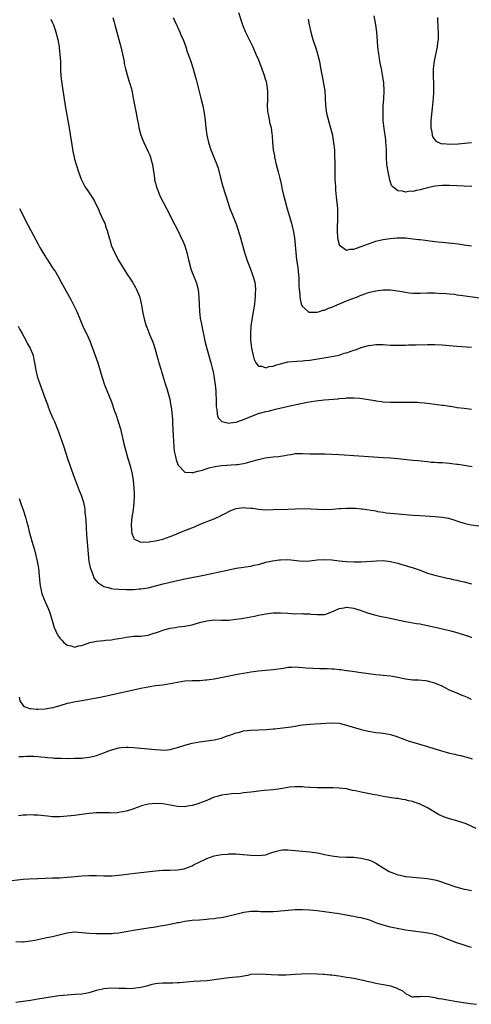
# Model space of a CAD drawing. Units: inches. Extents: x 2619000 to 2622000, y 1479000 to 1482000.
# Drawn here: x 2621020 to 2621143, y 1480612 to 1480880 of the extents above; entities that cross this region are included whole.
import ezdxf

# ---------------------------------------------------------------- set-up
doc = ezdxf.new("R2010")
doc.units = ezdxf.units.IN
doc.header["$MEASUREMENT"] = 0
doc.layers.add('LD26191479_10ft', color=91, linetype='Continuous')

msp = doc.modelspace()

# ---------------------------------------------------------------- linework, layer by layer
at = {"layer": 'LD26191479_10ft'}
for points, elevation in [([(2621079.6, 1480882.4), (2621080.65, 1480879), (2621081.49, 1480877), (2621083.47, 1480873), (2621084.36, 1480871), (2621085, 1480869.48), (2621085.94, 1480867), (2621086.65, 1480865), (2621086.72, 1480864.72), (2621087, 1480863.82), (2621087.2, 1480863), (2621087.46, 1480861), (2621087.45, 1480859.45), (2621087.47, 1480858.53), (2621087.39, 1480857), (2621087.47, 1480855.47), (2621087.55, 1480855), (2621087.77, 1480854.23), (2621088.16, 1480852.16), (2621088.46, 1480851), (2621088.66, 1480849.34), (2621088.76, 1480848.76), (2621088.84, 1480847), (2621089.06, 1480845), (2621089.37, 1480843.37), (2621089.42, 1480843), (2621089.89, 1480841), (2621090.4, 1480839), (2621090.83, 1480837.17), (2621090.9, 1480836.9), (2621091.28, 1480835.28), (2621091.4, 1480834.59), (2621091.79, 1480833), (2621092.05, 1480832.05), (2621092.3, 1480831), (2621092.88, 1480828.88), (2621094.02, 1480825), (2621094.2, 1480824.2), (2621094.52, 1480823), (2621094.58, 1480822.58), (2621094.87, 1480821), (2621095.04, 1480819.04), (2621095.18, 1480817), (2621095.43, 1480815), (2621095.73, 1480813), (2621095.92, 1480811), (2621095.99, 1480810.01), (2621096.02, 1480809), (2621096.03, 1480808.02), (2621096.13, 1480807), (2621096.28, 1480805.72), (2621096.28, 1480805), (2621096.34, 1480804.34), (2621096.69, 1480803), (2621097, 1480802.38), (2621098.55, 1480801), (2621098.84, 1480800.84), (2621099, 1480800.82), (2621100.77, 1480800.77), (2621101, 1480800.81), (2621101.68, 1480801), (2621102.66, 1480801.34), (2621103, 1480801.38), (2621104.12, 1480801.88), (2621105, 1480802.18), (2621107.11, 1480803.11), (2621109, 1480803.89), (2621110.47, 1480804.47), (2621111.98, 1480805), (2621112.7, 1480805.3), (2621113, 1480805.46), (2621115, 1480806.18), (2621115.66, 1480806.34), (2621117, 1480806.61), (2621119, 1480806.85), (2621121, 1480806.89), (2621123.47, 1480806.53), (2621125, 1480806.2), (2621126.07, 1480806.07), (2621127, 1480805.98), (2621129, 1480806), (2621131, 1480806.07), (2621133, 1480806.04), (2621133.97, 1480805.97), (2621136.13, 1480805.87), (2621137, 1480805.78), (2621138.34, 1480805.66), (2621139, 1480805.56), (2621140.65, 1480805.35), (2621141.25, 1480805.25), (2621146.53, 1480804.53)], 9850), ([(2621143.05, 1480835), (2621141, 1480835.08), (2621137, 1480835.29), (2621135, 1480835.31), (2621133, 1480835.11), (2621131, 1480834.64), (2621129.7, 1480834.3), (2621129, 1480834.09), (2621128.06, 1480833.94), (2621127, 1480833.67), (2621126.31, 1480833.69), (2621125, 1480833.5), (2621124.27, 1480833.73), (2621123, 1480833.81), (2621121.52, 1480835), (2621121.28, 1480835.28), (2621121, 1480836.15), (2621120.77, 1480836.77), (2621120.7, 1480837.3), (2621120.3, 1480839), (2621120.12, 1480840.12), (2621120.01, 1480841), (2621119.9, 1480843), (2621119.89, 1480843.89), (2621119.85, 1480845), (2621119.74, 1480846.26), (2621119.72, 1480847), (2621119.66, 1480847.66), (2621119.23, 1480850.77), (2621119, 1480853), (2621118.94, 1480854.94), (2621119, 1480857), (2621119.13, 1480858.87), (2621119.23, 1480861), (2621119.13, 1480863.13), (2621118.89, 1480864.89), (2621118.47, 1480867), (2621118.25, 1480868.25), (2621118.08, 1480869), (2621117.95, 1480869.95), (2621117.77, 1480871), (2621117.56, 1480873), (2621117.45, 1480874.55), (2621117.22, 1480877), (2621116.94, 1480879), (2621116.54, 1480881.46)], 9830), ([(2621028.54, 1480880.54), (2621029, 1480879.55), (2621029.23, 1480879), (2621029.68, 1480877.68), (2621029.93, 1480877), (2621030.41, 1480875), (2621030.76, 1480873), (2621030.78, 1480872.78), (2621031.03, 1480870.97), (2621031.15, 1480869), (2621031.17, 1480867.17), (2621031.2, 1480866.8), (2621031.27, 1480865), (2621031.5, 1480863), (2621032.44, 1480857), (2621032.8, 1480855), (2621033.19, 1480853), (2621033.47, 1480851.47), (2621034.01, 1480848.01), (2621034.15, 1480847), (2621034.56, 1480844.56), (2621034.88, 1480843), (2621035, 1480842.46), (2621035.4, 1480841), (2621036.05, 1480839), (2621036.79, 1480837), (2621036.85, 1480836.85), (2621037.8, 1480835), (2621039, 1480833.29), (2621039.17, 1480833), (2621039.9, 1480831.9), (2621040.4, 1480831), (2621041, 1480829.83), (2621041.39, 1480829), (2621041.83, 1480827.83), (2621042.27, 1480827), (2621043, 1480825.45), (2621043.19, 1480825), (2621043.63, 1480823.63), (2621043.89, 1480823), (2621044.42, 1480821), (2621044.56, 1480820.56), (2621044.98, 1480819), (2621045.84, 1480817), (2621047, 1480814.76), (2621048.45, 1480812.45), (2621049.25, 1480811.25), (2621049.44, 1480811), (2621050.03, 1480810.03), (2621050.75, 1480809), (2621051.54, 1480807.54), (2621051.89, 1480807), (2621052.46, 1480805.54), (2621052.79, 1480804.79), (2621053.15, 1480803.15), (2621053.18, 1480802.82), (2621053.51, 1480801), (2621053.93, 1480799), (2621054.52, 1480797), (2621054.67, 1480796.67), (2621055.5, 1480794.5), (2621056.41, 1480792.41), (2621056.88, 1480791), (2621057.42, 1480789), (2621057.73, 1480787.73), (2621057.95, 1480787), (2621058.52, 1480785), (2621058.64, 1480784.64), (2621059.18, 1480782.82), (2621059.78, 1480781), (2621060.06, 1480780.06), (2621060.41, 1480779), (2621060.92, 1480777.08), (2621061.23, 1480775.23), (2621061.28, 1480775), (2621061.45, 1480773.45), (2621061.62, 1480771.62), (2621061.63, 1480770.37), (2621061.73, 1480769), (2621061.83, 1480767), (2621061.87, 1480765.87), (2621062.01, 1480764.01), (2621062.14, 1480763), (2621062.48, 1480761.52), (2621062.62, 1480760.62), (2621063, 1480759.57), (2621063.17, 1480759.17), (2621065, 1480757.25), (2621066.86, 1480757.14), (2621067, 1480757.09), (2621068.47, 1480757.53), (2621069, 1480757.58), (2621069.81, 1480757.81), (2621071.57, 1480758.43), (2621073.22, 1480758.78), (2621075, 1480759.03), (2621079, 1480759.3), (2621079.36, 1480759.37), (2621081, 1480759.59), (2621081.82, 1480759.82), (2621083, 1480760.11), (2621085, 1480760.72), (2621086.86, 1480761.14), (2621089, 1480761.41), (2621090.46, 1480761.54), (2621091, 1480761.64), (2621092.2, 1480761.8), (2621093, 1480761.98), (2621093.9, 1480762.1), (2621095, 1480762.29), (2621097, 1480762.33), (2621099, 1480762.24), (2621099.77, 1480762.23), (2621101.8, 1480762.2), (2621103, 1480762.2), (2621105, 1480762.16), (2621107, 1480762.06), (2621112.35, 1480761.65), (2621119, 1480761.24), (2621121, 1480761.15), (2621123, 1480761), (2621127, 1480760.51), (2621128.38, 1480760.38), (2621131, 1480760.12), (2621132, 1480760), (2621133, 1480759.95), (2621133.87, 1480759.87), (2621135, 1480759.84), (2621137, 1480759.68), (2621137.61, 1480759.61), (2621139, 1480759.42), (2621139.39, 1480759.39), (2621143.21, 1480758.79)], 9880), ([(2621045.41, 1480881), (2621045.74, 1480879.74), (2621045.95, 1480879), (2621046.46, 1480877), (2621047.54, 1480873), (2621047.84, 1480871.84), (2621048.05, 1480871), (2621048.45, 1480869), (2621048.52, 1480868.52), (2621048.84, 1480867), (2621049, 1480866.36), (2621049.74, 1480863.74), (2621050.05, 1480863), (2621050.46, 1480861.54), (2621050.66, 1480860.66), (2621050.95, 1480859), (2621051.73, 1480855), (2621052.08, 1480853), (2621052.26, 1480852.26), (2621052.49, 1480851), (2621053.06, 1480849), (2621053.6, 1480847.6), (2621053.81, 1480847), (2621055, 1480844.47), (2621055.51, 1480843.51), (2621055.67, 1480843), (2621055.84, 1480842.16), (2621056.2, 1480841), (2621056.77, 1480837.23), (2621056.79, 1480836.79), (2621057, 1480835.93), (2621057.16, 1480835.16), (2621057.39, 1480834.61), (2621057.97, 1480833), (2621058.29, 1480832.29), (2621059.97, 1480829), (2621062.4, 1480824.4), (2621063.06, 1480823.06), (2621063.15, 1480822.85), (2621064.04, 1480821), (2621064.4, 1480820.4), (2621065, 1480818.83), (2621065.58, 1480817), (2621065.86, 1480815.86), (2621066.04, 1480815), (2621066.63, 1480812.63), (2621067, 1480811.63), (2621067.26, 1480811), (2621068.1, 1480809), (2621068.29, 1480808.29), (2621068.66, 1480807), (2621068.85, 1480804.85), (2621068.87, 1480803), (2621068.96, 1480801), (2621069.2, 1480799.2), (2621069.52, 1480797.52), (2621069.65, 1480797), (2621070.42, 1480793), (2621070.54, 1480792.54), (2621072.11, 1480787), (2621072.43, 1480785.57), (2621072.67, 1480784.67), (2621073, 1480782.82), (2621073.27, 1480781), (2621073.43, 1480779.43), (2621073.43, 1480778.57), (2621073.5, 1480777), (2621073.5, 1480775.5), (2621073.55, 1480775), (2621073.72, 1480774.28), (2621073.78, 1480773), (2621074.08, 1480772.08), (2621075.04, 1480771.04), (2621077, 1480770.58), (2621077.34, 1480770.66), (2621079, 1480770.82), (2621081, 1480771.54), (2621083, 1480772.44), (2621085, 1480773.22), (2621085.31, 1480773.31), (2621087, 1480773.76), (2621088.03, 1480773.97), (2621089, 1480774.22), (2621089.64, 1480774.36), (2621093.22, 1480775.22), (2621095.77, 1480775.77), (2621098.26, 1480776.26), (2621100.64, 1480776.64), (2621102.9, 1480776.9), (2621106.76, 1480777.24), (2621107, 1480777.29), (2621108.59, 1480777.41), (2621109, 1480777.48), (2621111, 1480777.52), (2621112.61, 1480777.39), (2621114.96, 1480777.04), (2621116.71, 1480776.71), (2621117, 1480776.68), (2621118.47, 1480776.47), (2621119, 1480776.42), (2621121, 1480776.31), (2621122.31, 1480776.31), (2621123, 1480776.3), (2621124.33, 1480776.33), (2621125, 1480776.32), (2621126.34, 1480776.34), (2621128.29, 1480776.29), (2621129, 1480776.25), (2621130.15, 1480776.15), (2621131, 1480776.06), (2621133.69, 1480775.69), (2621135, 1480775.49), (2621135.45, 1480775.45), (2621137, 1480775.19), (2621137.18, 1480775.18), (2621138.31, 1480775), (2621139.11, 1480774.89), (2621141, 1480774.69), (2621143, 1480774.44)], 9870), ([(2621061.81, 1480881), (2621062.16, 1480880.16), (2621062.8, 1480878.8), (2621063, 1480878.44), (2621063.67, 1480877), (2621064.04, 1480876.04), (2621064.52, 1480875), (2621065.25, 1480873), (2621065.67, 1480871.67), (2621066.44, 1480869.56), (2621066.71, 1480868.71), (2621067.29, 1480867), (2621067.84, 1480865), (2621068.08, 1480864.08), (2621068.79, 1480861.21), (2621069.38, 1480859), (2621069.86, 1480857), (2621070.26, 1480855), (2621070.55, 1480853), (2621070.75, 1480851), (2621070.98, 1480849), (2621071.4, 1480847), (2621072.07, 1480845), (2621072.33, 1480844.33), (2621072.91, 1480843), (2621073.72, 1480841), (2621074.03, 1480840.03), (2621074.66, 1480837.34), (2621075.31, 1480835), (2621075.95, 1480833), (2621076.22, 1480832.22), (2621076.58, 1480831), (2621077.27, 1480829), (2621078.86, 1480825), (2621079.41, 1480823.41), (2621080.15, 1480821), (2621081.28, 1480817), (2621081.68, 1480815.68), (2621081.9, 1480815), (2621082.74, 1480812.74), (2621083.43, 1480811), (2621083.59, 1480810.41), (2621084.01, 1480809), (2621084.14, 1480808.14), (2621084.24, 1480807), (2621084.16, 1480805.84), (2621084.17, 1480805), (2621084.07, 1480804.07), (2621083.92, 1480803), (2621083.24, 1480798.76), (2621082.98, 1480797), (2621082.83, 1480795), (2621082.86, 1480793.14), (2621083.11, 1480791), (2621083.57, 1480789), (2621083.89, 1480787.89), (2621084.36, 1480787), (2621085, 1480786.13), (2621085.92, 1480786.08), (2621087, 1480785.69), (2621087.97, 1480786.03), (2621089, 1480786.14), (2621089.63, 1480786.37), (2621091, 1480786.76), (2621093, 1480787.24), (2621095.5, 1480787.5), (2621097, 1480787.55), (2621097.62, 1480787.62), (2621099, 1480787.74), (2621105, 1480788.71), (2621106.43, 1480789), (2621107, 1480789.13), (2621108.4, 1480789.6), (2621109, 1480789.76), (2621111, 1480790.45), (2621111.43, 1480790.57), (2621113, 1480791.14), (2621115, 1480791.7), (2621115.8, 1480791.8), (2621117, 1480791.97), (2621117.96, 1480791.96), (2621119, 1480791.96), (2621119.93, 1480791.93), (2621121, 1480791.86), (2621121.86, 1480791.86), (2621123, 1480791.8), (2621123.84, 1480791.84), (2621125, 1480791.82), (2621125.88, 1480791.88), (2621127, 1480791.9), (2621127.94, 1480791.94), (2621131, 1480792), (2621131.97, 1480791.97), (2621133, 1480791.97), (2621135, 1480791.87), (2621139, 1480791.53), (2621143, 1480791.23)], 9860), ([(2621098.54, 1480880.54), (2621098.82, 1480879), (2621099.25, 1480877), (2621099.66, 1480875.66), (2621099.84, 1480875), (2621100.66, 1480872.66), (2621101.14, 1480871.14), (2621101.63, 1480869), (2621101.81, 1480867.81), (2621102.19, 1480865.81), (2621102.33, 1480865), (2621102.77, 1480863), (2621103.11, 1480861), (2621103.2, 1480859.2), (2621103.26, 1480857), (2621103.55, 1480855), (2621104.27, 1480852.27), (2621104.65, 1480851), (2621105.14, 1480849), (2621105.4, 1480847.4), (2621105.49, 1480847), (2621105.69, 1480845), (2621105.76, 1480843.76), (2621105.81, 1480841), (2621105.83, 1480838.17), (2621105.86, 1480837), (2621105.94, 1480835.94), (2621105.97, 1480835), (2621106.03, 1480833.97), (2621106.22, 1480832.22), (2621106.51, 1480829), (2621106.53, 1480828.53), (2621106.57, 1480827), (2621106.5, 1480825.5), (2621106.49, 1480824.49), (2621106.44, 1480823), (2621106.57, 1480821), (2621106.62, 1480820.62), (2621107, 1480819.17), (2621107.04, 1480819.04), (2621107.08, 1480819), (2621109, 1480817.67), (2621110.03, 1480817.97), (2621111, 1480817.93), (2621111.74, 1480818.26), (2621113, 1480818.63), (2621115, 1480819.42), (2621117, 1480820.1), (2621118.47, 1480820.47), (2621119, 1480820.59), (2621120.88, 1480820.88), (2621122.7, 1480821), (2621123, 1480821.02), (2621125, 1480820.99), (2621127, 1480820.79), (2621128.6, 1480820.6), (2621129, 1480820.54), (2621130.38, 1480820.38), (2621131, 1480820.28), (2621133, 1480820.05), (2621133.95, 1480819.95), (2621135, 1480819.87), (2621137.62, 1480819.62), (2621139.39, 1480819.39), (2621141, 1480819.13), (2621143, 1480818.86)], 9840), ([(2621133.71, 1480881), (2621133.78, 1480879.78), (2621133.87, 1480879), (2621133.88, 1480877.88), (2621133.94, 1480877), (2621133.9, 1480875), (2621133.77, 1480874.23), (2621133.66, 1480873), (2621133.31, 1480871.31), (2621132.84, 1480869.16), (2621132.58, 1480867), (2621132.59, 1480865), (2621132.67, 1480863), (2621132.66, 1480861), (2621132.65, 1480860.65), (2621132.55, 1480859), (2621132.31, 1480856.31), (2621131.97, 1480853), (2621131.92, 1480851.92), (2621131.92, 1480851), (2621132.18, 1480849.82), (2621132.26, 1480849), (2621132.44, 1480848.44), (2621133, 1480847.69), (2621133.32, 1480847.32), (2621134.69, 1480846.69), (2621135, 1480846.65), (2621135.34, 1480846.66), (2621137, 1480846.53), (2621139.36, 1480846.64), (2621142.99, 1480846.99)], 9820), ([(2621019.99, 1480829), (2621020.35, 1480828.35), (2621020.98, 1480827), (2621022.38, 1480824.38), (2621023, 1480823.18), (2621024.48, 1480820.48), (2621025, 1480819.48), (2621025.58, 1480818.42), (2621026.39, 1480817), (2621027, 1480816), (2621027.39, 1480815.39), (2621027.62, 1480815), (2621029, 1480812.89), (2621029.77, 1480811.77), (2621030.51, 1480810.51), (2621031.37, 1480809), (2621031.92, 1480807.92), (2621034.03, 1480804.03), (2621034.62, 1480803), (2621035, 1480802.25), (2621035.59, 1480801), (2621036.41, 1480799), (2621037.19, 1480797.19), (2621037.82, 1480795.82), (2621038.22, 1480795), (2621039.11, 1480793), (2621039.91, 1480791), (2621040.63, 1480789), (2621041.31, 1480787), (2621042.17, 1480784.17), (2621042.5, 1480783), (2621043.18, 1480781), (2621045, 1480776.39), (2621045.89, 1480773.89), (2621046.24, 1480773), (2621046.9, 1480771), (2621047.45, 1480769), (2621048.41, 1480765), (2621048.92, 1480763), (2621049.49, 1480761), (2621050.09, 1480759), (2621050.67, 1480756.67), (2621050.94, 1480755), (2621051.13, 1480753), (2621051.19, 1480751.19), (2621051.2, 1480751), (2621051.21, 1480750.79), (2621051.14, 1480749), (2621050.91, 1480747), (2621050.62, 1480745), (2621050.44, 1480743), (2621050.53, 1480741.47), (2621050.52, 1480741), (2621050.57, 1480740.57), (2621051, 1480739.45), (2621051.14, 1480739.14), (2621051.33, 1480739), (2621053, 1480738.22), (2621053.67, 1480738.33), (2621055, 1480738.24), (2621055.62, 1480738.38), (2621057, 1480738.56), (2621059, 1480739.04), (2621061, 1480739.71), (2621062.23, 1480740.23), (2621064.13, 1480741), (2621065, 1480741.37), (2621067.6, 1480742.4), (2621069, 1480742.98), (2621071, 1480743.79), (2621073, 1480744.57), (2621074.67, 1480745.33), (2621075, 1480745.51), (2621076.01, 1480745.99), (2621077, 1480746.57), (2621077.31, 1480746.69), (2621077.96, 1480747), (2621079, 1480747.4), (2621081, 1480747.67), (2621081.58, 1480747.58), (2621083, 1480747.49), (2621083.41, 1480747.41), (2621085, 1480747.2), (2621087, 1480747.04), (2621089, 1480747.06), (2621093, 1480747.18), (2621095, 1480747.29), (2621097, 1480747.33), (2621099.27, 1480747.27), (2621101.17, 1480747.17), (2621103.13, 1480747.13), (2621105.19, 1480747.19), (2621107, 1480747.33), (2621107.34, 1480747.34), (2621109, 1480747.47), (2621109.45, 1480747.45), (2621111, 1480747.48), (2621111.43, 1480747.43), (2621113, 1480747.31), (2621113.27, 1480747.27), (2621117, 1480746.68), (2621117.42, 1480746.58), (2621119, 1480746.36), (2621119.79, 1480746.2), (2621121, 1480746.1), (2621122.04, 1480745.96), (2621127, 1480745.56), (2621129, 1480745.41), (2621133, 1480745.2), (2621135, 1480745.03), (2621136.71, 1480744.71), (2621138.24, 1480744.24), (2621139.71, 1480743.71), (2621141.26, 1480743.26), (2621142.95, 1480742.95), (2621145, 1480742.62)], 9890), ([(2621019.64, 1480797), (2621020.12, 1480796.12), (2621020.7, 1480795), (2621021.83, 1480793), (2621022.22, 1480792.22), (2621022.91, 1480791), (2621023.69, 1480789), (2621023.89, 1480787.89), (2621024.09, 1480787), (2621024.43, 1480785), (2621024.56, 1480784.56), (2621024.94, 1480783), (2621025, 1480782.82), (2621025.64, 1480781), (2621026.04, 1480780.04), (2621026.36, 1480779), (2621027.07, 1480777), (2621027.64, 1480775.64), (2621027.85, 1480775), (2621028.39, 1480773.62), (2621029, 1480772.1), (2621029.49, 1480771), (2621030.53, 1480768.53), (2621032.1, 1480764.1), (2621032.43, 1480763), (2621033.07, 1480761), (2621034.6, 1480756.6), (2621035.13, 1480755.13), (2621035.98, 1480753), (2621036.28, 1480752.28), (2621036.76, 1480751), (2621037.32, 1480749.32), (2621037.7, 1480747.7), (2621037.78, 1480747), (2621037.82, 1480746.18), (2621037.99, 1480745), (2621038.07, 1480744.07), (2621038.14, 1480742.14), (2621038.25, 1480740.25), (2621038.66, 1480735), (2621038.91, 1480732.91), (2621039.26, 1480731.26), (2621039.33, 1480731), (2621039.6, 1480730.4), (2621040.35, 1480728.35), (2621041, 1480727.59), (2621041.24, 1480727.24), (2621041.58, 1480727), (2621043, 1480726.09), (2621044.1, 1480725.9), (2621045, 1480725.59), (2621045.5, 1480725.5), (2621047, 1480725.37), (2621049, 1480725.28), (2621051, 1480725.34), (2621052.54, 1480725.46), (2621053, 1480725.51), (2621055, 1480725.81), (2621057, 1480726.27), (2621059.14, 1480726.86), (2621061, 1480727.33), (2621063, 1480727.78), (2621065, 1480728.19), (2621069.24, 1480729), (2621072.36, 1480729.64), (2621074.01, 1480729.99), (2621077, 1480730.71), (2621079, 1480731.14), (2621081, 1480731.41), (2621081.5, 1480731.5), (2621083, 1480731.68), (2621083.91, 1480731.91), (2621085, 1480732.15), (2621087, 1480732.72), (2621088.86, 1480733.14), (2621090.64, 1480733.36), (2621091, 1480733.4), (2621093, 1480733.44), (2621097, 1480733.02), (2621099, 1480733.1), (2621101, 1480733.36), (2621103, 1480733.51), (2621105, 1480733.39), (2621107, 1480733.13), (2621109, 1480732.91), (2621111, 1480732.81), (2621113, 1480732.86), (2621117.13, 1480733.13), (2621119, 1480733.17), (2621121, 1480732.95), (2621122.55, 1480732.55), (2621123, 1480732.45), (2621124.08, 1480732.08), (2621125, 1480731.84), (2621125.63, 1480731.63), (2621127.17, 1480731.17), (2621129, 1480730.53), (2621130.15, 1480730.15), (2621131, 1480729.8), (2621133, 1480729.2), (2621136.4, 1480728.4), (2621137, 1480728.3), (2621138.02, 1480728.02), (2621139, 1480727.86), (2621139.67, 1480727.66), (2621141, 1480727.37), (2621143, 1480726.82)], 9900), ([(2621019.88, 1480750.12), (2621020.44, 1480748.44), (2621021, 1480747), (2621021.63, 1480745), (2621021.93, 1480743.93), (2621022.16, 1480743), (2621022.35, 1480742.35), (2621022.67, 1480741), (2621022.75, 1480740.75), (2621023, 1480739.73), (2621023.18, 1480739.18), (2621023.28, 1480738.72), (2621023.81, 1480737), (2621024.11, 1480736.11), (2621024.86, 1480733), (2621025.14, 1480731.14), (2621025.32, 1480729), (2621025.51, 1480727), (2621025.65, 1480726.35), (2621025.89, 1480725), (2621026.12, 1480724.12), (2621026.55, 1480723), (2621027, 1480721.94), (2621027.93, 1480719.93), (2621028.29, 1480719), (2621028.92, 1480716.92), (2621029.48, 1480715), (2621030.38, 1480713), (2621031, 1480712.08), (2621031.49, 1480711.49), (2621032.01, 1480711), (2621033, 1480710.18), (2621034.05, 1480709.95), (2621035, 1480709.66), (2621036.05, 1480709.95), (2621037, 1480710.11), (2621039.13, 1480710.87), (2621039.68, 1480711), (2621041, 1480711.25), (2621043, 1480711.44), (2621043.52, 1480711.52), (2621045, 1480711.62), (2621045.79, 1480711.79), (2621047, 1480711.94), (2621048.2, 1480712.2), (2621049, 1480712.35), (2621050.51, 1480712.51), (2621051, 1480712.58), (2621052.62, 1480712.62), (2621053, 1480712.65), (2621055, 1480712.9), (2621056.6, 1480713.4), (2621057, 1480713.5), (2621058.09, 1480713.91), (2621059, 1480714.21), (2621061, 1480714.78), (2621062.39, 1480715), (2621063.14, 1480715.14), (2621065, 1480715.35), (2621065.44, 1480715.44), (2621067, 1480715.73), (2621069, 1480716.3), (2621071, 1480716.83), (2621073, 1480717.05), (2621075, 1480717.01), (2621077, 1480717), (2621079, 1480717.2), (2621080.55, 1480717.45), (2621081, 1480717.51), (2621083.94, 1480718.06), (2621085, 1480718.3), (2621087, 1480718.73), (2621089, 1480719), (2621091, 1480719), (2621093, 1480718.83), (2621095, 1480718.73), (2621097, 1480718.74), (2621097.28, 1480718.72), (2621099, 1480718.69), (2621099.37, 1480718.63), (2621101, 1480718.5), (2621102.55, 1480718.55), (2621103, 1480718.54), (2621103.36, 1480718.64), (2621105.41, 1480719.41), (2621107, 1480720.12), (2621108.36, 1480720.36), (2621109, 1480720.5), (2621111, 1480720.23), (2621113, 1480719.57), (2621113.41, 1480719.41), (2621115, 1480718.88), (2621117, 1480718.33), (2621118.08, 1480718.08), (2621120.43, 1480717.57), (2621125, 1480716.63), (2621128.07, 1480716.07), (2621129, 1480715.93), (2621129.77, 1480715.77), (2621131, 1480715.56), (2621133.1, 1480715.1), (2621137, 1480714.12), (2621139, 1480713.57), (2621140.98, 1480712.98), (2621142.5, 1480712.5), (2621143, 1480712.25)], 9910), ([(2621143, 1480695.37), (2621141.9, 1480695.9), (2621141, 1480696.25), (2621140.48, 1480696.48), (2621139, 1480697.07), (2621137, 1480697.94), (2621135, 1480698.97), (2621133, 1480699.86), (2621131, 1480700.39), (2621130.46, 1480700.46), (2621128.6, 1480700.6), (2621127, 1480700.66), (2621125, 1480700.93), (2621123, 1480701.38), (2621122.55, 1480701.45), (2621121, 1480701.74), (2621119, 1480701.94), (2621118.02, 1480702.02), (2621117, 1480702.13), (2621113, 1480702.66), (2621111.13, 1480702.88), (2621109.15, 1480703.15), (2621109, 1480703.16), (2621107.45, 1480703.45), (2621107, 1480703.46), (2621105.66, 1480703.66), (2621105, 1480703.67), (2621103.74, 1480703.74), (2621101.75, 1480703.75), (2621099.8, 1480703.81), (2621097.93, 1480703.93), (2621097, 1480704.02), (2621096.06, 1480704.06), (2621095, 1480704.15), (2621094.08, 1480704.08), (2621093, 1480704.05), (2621091.83, 1480703.83), (2621089, 1480703.41), (2621085.08, 1480703.08), (2621083, 1480702.8), (2621081, 1480702.47), (2621079.76, 1480702.24), (2621073, 1480700.93), (2621071, 1480700.61), (2621070.6, 1480700.6), (2621069, 1480700.46), (2621068.46, 1480700.46), (2621067, 1480700.43), (2621065, 1480700.33), (2621063, 1480700.04), (2621061, 1480699.63), (2621059, 1480699.29), (2621057, 1480699.05), (2621055, 1480698.76), (2621053, 1480698.37), (2621044.46, 1480696.46), (2621041.92, 1480695.92), (2621039.44, 1480695.44), (2621037.03, 1480695.02), (2621035.26, 1480694.74), (2621033.6, 1480694.4), (2621033, 1480694.24), (2621031, 1480693.62), (2621029, 1480693.08), (2621028.53, 1480693), (2621027, 1480692.77), (2621025, 1480692.66), (2621024.67, 1480692.67), (2621023, 1480692.8), (2621022.83, 1480692.83), (2621022.34, 1480693), (2621021.39, 1480693.39), (2621021, 1480693.79), (2621020.23, 1480695), (2621020.01, 1480696.01)], 9920), ([(2621019.86, 1480679.86), (2621021, 1480679.85), (2621021.91, 1480679.91), (2621023.92, 1480679.92), (2621025, 1480679.89), (2621025.8, 1480679.8), (2621027, 1480679.7), (2621027.6, 1480679.6), (2621029, 1480679.49), (2621029.44, 1480679.44), (2621031.37, 1480679.37), (2621033, 1480679.36), (2621035, 1480679.37), (2621035.41, 1480679.41), (2621037, 1480679.44), (2621037.53, 1480679.53), (2621039, 1480679.66), (2621039.9, 1480679.9), (2621041, 1480680.12), (2621043, 1480680.84), (2621044.52, 1480681.48), (2621046.02, 1480681.98), (2621047, 1480682.21), (2621047.7, 1480682.3), (2621049, 1480682.4), (2621049.62, 1480682.38), (2621051, 1480682.32), (2621053, 1480682.14), (2621057, 1480681.73), (2621058.36, 1480681.64), (2621059, 1480681.61), (2621060.29, 1480681.71), (2621061, 1480681.8), (2621061.95, 1480682.05), (2621063, 1480682.35), (2621065, 1480682.97), (2621067, 1480683.45), (2621069, 1480683.83), (2621072.34, 1480684.34), (2621073, 1480684.42), (2621075, 1480684.88), (2621076.56, 1480685.44), (2621077, 1480685.58), (2621079, 1480686.31), (2621079.57, 1480686.43), (2621081, 1480686.84), (2621083, 1480687.05), (2621085.1, 1480687.1), (2621087.2, 1480687.2), (2621089, 1480687.37), (2621089.39, 1480687.39), (2621091.63, 1480687.63), (2621093.96, 1480687.96), (2621095, 1480688.15), (2621096.35, 1480688.35), (2621097, 1480688.47), (2621099, 1480688.69), (2621105, 1480689.04), (2621107, 1480688.89), (2621109, 1480688.42), (2621113, 1480687.25), (2621115, 1480686.74), (2621117, 1480686.4), (2621118.28, 1480686.28), (2621119, 1480686.19), (2621121, 1480685.84), (2621122.71, 1480685.29), (2621124.56, 1480684.56), (2621125, 1480684.42), (2621126.04, 1480684.04), (2621127, 1480683.72), (2621129.52, 1480683), (2621131, 1480682.6), (2621133, 1480681.97), (2621134.55, 1480681.45), (2621137, 1480680.75), (2621138.45, 1480680.45), (2621139, 1480680.29), (2621140.09, 1480680.09), (2621141, 1480679.84), (2621141.69, 1480679.69), (2621143.23, 1480679.23)], 9930), ([(2621144.3, 1480660.3), (2621141.52, 1480661.52), (2621141, 1480661.72), (2621139, 1480662.37), (2621137, 1480662.93), (2621135.43, 1480663.43), (2621135, 1480663.66), (2621134.06, 1480664.06), (2621131, 1480665.89), (2621129, 1480666.9), (2621127.44, 1480667.44), (2621127, 1480667.57), (2621125.83, 1480667.83), (2621125, 1480668.05), (2621124.16, 1480668.16), (2621123, 1480668.39), (2621122.44, 1480668.44), (2621120.71, 1480668.71), (2621119, 1480669), (2621117.32, 1480669.32), (2621116.57, 1480669.43), (2621113, 1480670.16), (2621111.48, 1480670.52), (2621110.65, 1480670.65), (2621109, 1480671.02), (2621107, 1480671.26), (2621105.34, 1480671.34), (2621103.35, 1480671.35), (2621103, 1480671.34), (2621101, 1480671.34), (2621099, 1480671.42), (2621097.52, 1480671.52), (2621097, 1480671.57), (2621095.61, 1480671.61), (2621095, 1480671.64), (2621093.47, 1480671.47), (2621093, 1480671.43), (2621091, 1480671.05), (2621089, 1480670.78), (2621086.6, 1480670.6), (2621085, 1480670.43), (2621083.74, 1480670.26), (2621083, 1480670.18), (2621081.97, 1480670.03), (2621081, 1480669.93), (2621080.18, 1480669.82), (2621077.66, 1480669.66), (2621076.48, 1480669.52), (2621075, 1480669.32), (2621074.73, 1480669.27), (2621073.76, 1480669), (2621073, 1480668.76), (2621071, 1480667.92), (2621069, 1480667.12), (2621068.61, 1480667), (2621067, 1480666.5), (2621065.69, 1480666.31), (2621065, 1480666.18), (2621063, 1480666.28), (2621061, 1480666.64), (2621059, 1480666.95), (2621057, 1480667.04), (2621055.12, 1480666.88), (2621053.47, 1480666.53), (2621053, 1480666.33), (2621052.01, 1480665.99), (2621050.57, 1480665.43), (2621049, 1480664.96), (2621047, 1480664.58), (2621046.57, 1480664.57), (2621045, 1480664.45), (2621044.5, 1480664.5), (2621043, 1480664.5), (2621042.52, 1480664.52), (2621041, 1480664.5), (2621039, 1480664.34), (2621038.22, 1480664.21), (2621035, 1480663.79), (2621033, 1480663.62), (2621031, 1480663.48), (2621029, 1480663.47), (2621027.6, 1480663.6), (2621025, 1480663.88), (2621023.92, 1480663.92), (2621023, 1480663.94), (2621021.88, 1480663.88), (2621021, 1480663.86), (2621019.74, 1480663.74)], 9940), ([(2621017.88, 1480646.12), (2621021, 1480646.45), (2621022.58, 1480646.58), (2621025, 1480646.68), (2621029, 1480646.79), (2621030.87, 1480646.87), (2621033, 1480647), (2621035.18, 1480647.18), (2621037, 1480647.35), (2621039, 1480647.49), (2621041, 1480647.51), (2621043, 1480647.42), (2621045, 1480647.42), (2621047, 1480647.6), (2621049.95, 1480647.95), (2621053, 1480648.26), (2621057, 1480648.74), (2621059, 1480648.88), (2621060.91, 1480648.91), (2621062.99, 1480649.01), (2621064.72, 1480649.28), (2621065, 1480649.35), (2621067, 1480650.09), (2621067.57, 1480650.43), (2621068.72, 1480651), (2621071, 1480652.06), (2621073, 1480652.78), (2621075, 1480653.22), (2621076.69, 1480653.31), (2621077, 1480653.36), (2621077.39, 1480653.39), (2621079, 1480653.33), (2621080.78, 1480653.22), (2621081, 1480653.23), (2621083, 1480653.02), (2621085, 1480652.88), (2621087, 1480653.14), (2621088.39, 1480653.61), (2621089.91, 1480654.09), (2621091, 1480654.38), (2621091.57, 1480654.43), (2621093, 1480654.49), (2621097, 1480654.1), (2621099, 1480653.93), (2621101, 1480653.65), (2621101.55, 1480653.55), (2621103, 1480653.22), (2621105, 1480652.79), (2621107, 1480652.54), (2621109, 1480652.46), (2621111, 1480652.43), (2621113, 1480652.22), (2621115, 1480651.72), (2621115.53, 1480651.53), (2621117, 1480650.84), (2621119, 1480649.59), (2621119.86, 1480649), (2621120.59, 1480648.59), (2621122.01, 1480648.01), (2621123, 1480647.66), (2621123.55, 1480647.55), (2621125, 1480647.19), (2621125.19, 1480647.19), (2621127.02, 1480646.98), (2621129, 1480646.87), (2621129.16, 1480646.84), (2621131, 1480646.67), (2621131.45, 1480646.55), (2621133, 1480646.25), (2621133.99, 1480645.99), (2621138.49, 1480644.49), (2621140.04, 1480644.04), (2621141, 1480643.77), (2621141.64, 1480643.64), (2621143, 1480643.41)], 9950), ([(2621143, 1480627.88), (2621142.13, 1480628.13), (2621141, 1480628.48), (2621139, 1480629.16), (2621135.46, 1480630.54), (2621134.82, 1480630.82), (2621133.31, 1480631.31), (2621131.7, 1480631.7), (2621129.98, 1480631.98), (2621126.41, 1480632.41), (2621125, 1480632.63), (2621124.67, 1480632.67), (2621122.76, 1480633), (2621121, 1480633.37), (2621119, 1480633.91), (2621117, 1480634.62), (2621115.3, 1480635.3), (2621113, 1480635.92), (2621112.06, 1480636.06), (2621111, 1480636.3), (2621110.38, 1480636.38), (2621107, 1480637.01), (2621105, 1480637.34), (2621103, 1480637.62), (2621101, 1480637.84), (2621099, 1480638.02), (2621097, 1480638.13), (2621095, 1480638.1), (2621092.14, 1480637.86), (2621091, 1480637.73), (2621090.3, 1480637.7), (2621089, 1480637.6), (2621088.38, 1480637.62), (2621087, 1480637.6), (2621085.62, 1480637.62), (2621085, 1480637.66), (2621084.33, 1480637.67), (2621083, 1480637.63), (2621082.42, 1480637.58), (2621081, 1480637.39), (2621080.68, 1480637.32), (2621078.89, 1480636.89), (2621077, 1480636.36), (2621076.26, 1480636.26), (2621075, 1480635.98), (2621073.87, 1480635.87), (2621073, 1480635.72), (2621071.57, 1480635.57), (2621071, 1480635.49), (2621069, 1480635.3), (2621067, 1480635.18), (2621065, 1480634.95), (2621063.38, 1480634.62), (2621063, 1480634.56), (2621061, 1480634.13), (2621060.02, 1480633.98), (2621059, 1480633.77), (2621058.32, 1480633.68), (2621057, 1480633.43), (2621055, 1480633.1), (2621051, 1480632.47), (2621049, 1480632.11), (2621047.95, 1480631.95), (2621047, 1480631.78), (2621045.69, 1480631.69), (2621045, 1480631.61), (2621043.59, 1480631.59), (2621043, 1480631.57), (2621041.6, 1480631.6), (2621041, 1480631.59), (2621039, 1480631.7), (2621037, 1480631.91), (2621035, 1480632.01), (2621033, 1480631.78), (2621029, 1480630.8), (2621027.48, 1480630.52), (2621027, 1480630.41), (2621025.82, 1480630.18), (2621025, 1480629.98), (2621024.18, 1480629.82), (2621023, 1480629.56), (2621021, 1480629.34), (2621020.64, 1480629.36), (2621019, 1480629.38)], 9960), ([(2621019, 1480613.01), (2621023, 1480613.57), (2621025, 1480613.87), (2621029, 1480614.53), (2621030.8, 1480614.8), (2621033, 1480615.03), (2621035.13, 1480615.13), (2621037, 1480615.25), (2621039, 1480615.63), (2621039.88, 1480615.88), (2621041, 1480616.24), (2621042.6, 1480616.6), (2621043, 1480616.71), (2621045, 1480616.85), (2621047, 1480616.79), (2621048.76, 1480616.76), (2621049, 1480616.74), (2621051, 1480616.84), (2621053, 1480617.12), (2621055, 1480617.57), (2621056.15, 1480617.85), (2621057, 1480618.03), (2621057.86, 1480618.14), (2621059, 1480618.27), (2621059.73, 1480618.27), (2621061, 1480618.3), (2621061.72, 1480618.28), (2621063, 1480618.32), (2621063.64, 1480618.36), (2621065.45, 1480618.55), (2621067.3, 1480618.7), (2621069.21, 1480618.79), (2621071.1, 1480618.9), (2621073, 1480619.14), (2621075, 1480619.45), (2621077, 1480619.68), (2621079, 1480619.87), (2621080.02, 1480620.02), (2621082.46, 1480620.46), (2621083, 1480620.57), (2621085, 1480620.73), (2621087, 1480620.65), (2621088.52, 1480620.52), (2621090.43, 1480620.43), (2621092.45, 1480620.45), (2621095, 1480620.6), (2621096.73, 1480620.73), (2621099, 1480620.81), (2621101, 1480620.74), (2621102.62, 1480620.62), (2621103, 1480620.61), (2621104.46, 1480620.46), (2621105, 1480620.42), (2621106.24, 1480620.24), (2621107, 1480620.16), (2621107.97, 1480619.97), (2621109, 1480619.84), (2621109.7, 1480619.7), (2621111, 1480619.49), (2621113.1, 1480619.1), (2621113.53, 1480619), (2621115, 1480618.61), (2621115.5, 1480618.5), (2621117, 1480618.14), (2621118.01, 1480617.99), (2621119, 1480617.81), (2621120.5, 1480617.5), (2621121, 1480617.41), (2621122.19, 1480617), (2621122.77, 1480616.77), (2621123, 1480616.63), (2621124.13, 1480616.14), (2621125, 1480615.34), (2621125.27, 1480615.27), (2621127, 1480614.4), (2621127.45, 1480614.55), (2621129, 1480614.56), (2621129.35, 1480614.65), (2621131.43, 1480614.57), (2621133, 1480614.28), (2621134.03, 1480614.03), (2621135, 1480613.89), (2621139, 1480613.2), (2621142.62, 1480612.62), (2621144.41, 1480612.41)], 9970)]:
    msp.add_lwpolyline(points, dxfattribs=dict(at, elevation=elevation))

doc.saveas('drawing.dxf')
